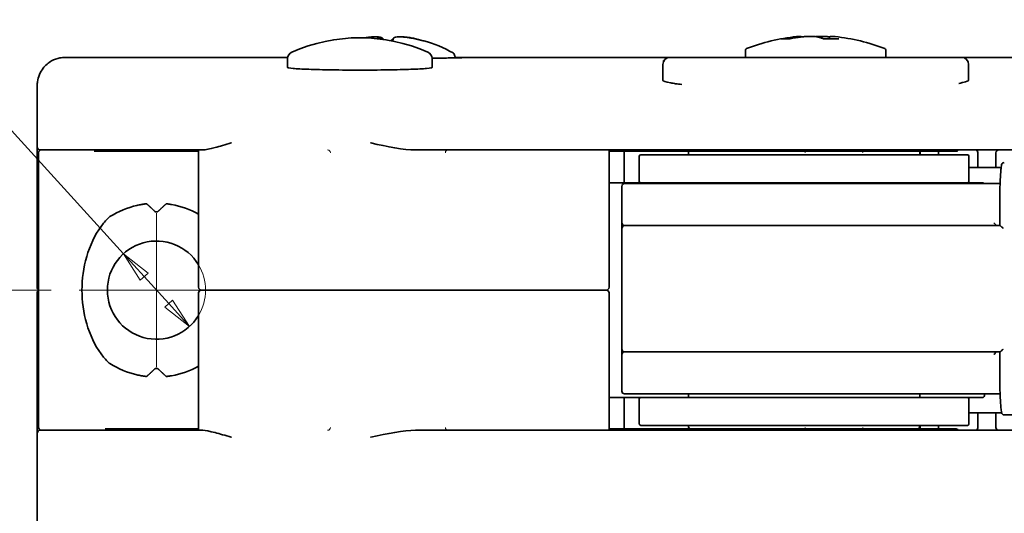
# Model space of a CAD drawing. Units: millimetres. Extents: x 8 to 1599, y -43 to 202.
# Drawn here: x 88 to 158, y 108 to 144 of the extents above; entities that cross this region are included whole.
import ezdxf

# ---------------------------------------------------------------- set-up
doc = ezdxf.new("R2010")
doc.units = ezdxf.units.MM
doc.layers.add('Centro', color=7, linetype='Continuous', lineweight=13, true_color=0x008080)
doc.layers.add('Quota', color=5, linetype='Continuous', lineweight=13, true_color=0x0000ff)
doc.layers.add('Nascosta', color=7, linetype='Continuous', lineweight=18)
doc.layers.add('Visibile', color=7, linetype='Continuous', lineweight=35)
doc.styles.add('Quota', font='Futura_Book_BT.ttf')
doc.dimstyles.new('Antal', dxfattribs={"dimtxt": 2.2, "dimasz": 2.2, "dimexe": 1, "dimexo": 2, "dimgap": 1, "dimtad": 0, "dimtih": 1, "dimtoh": 1, "dimdec": 3, "dimrnd": 1e-08, "dimtxsty": 'Quota', "dimblk": 'Filled-1', "dimcen": 0.09, "dimdle": 8, "dimclrd": 256, "dimclre": 256, "dimclrt": 256, "dimazin": 2, "dimtfac": 0.772727, "dimtmove": 0, "dimatfit": 3, "dimldrblk": 'Filled-1', "dimfxl": 1, "dimtolj": 1, "dimlwd": -1, "dimlwe": -1, "dimarcsym": 0})

# ---------------------------------------------------------------- blocks, each defined once
blk = doc.blocks.new('Filled-1')
at = {"color": 0}
for p, q in [((0, 0), (-1, 0.17)), ((-1, 0.17), (-1, -0.17)), ((-1, 0), (0, 0)), ((-1, -0.17), (0, 0))]:
    blk.add_line(p, q, dxfattribs=at)
at = {"color": 0, "flags": 128}
blk.add_lwpolyline([(-1, -0.17), (0, 0), (-1, 0.17), (-1, -0.17)], dxfattribs=at)
at = {"color": 0}
blk.add_solid([(-1, -0.17), (0, 0), (-1, 0.17), (-1, -0.17)], dxfattribs=at)
blk = doc.blocks.new('*D6')
at = {"layer": 'Defpoints', "color": 0, "transparency": 16777216}
for p in [(75.878, 124.231), (92.381, 124.231), (92.381, 97.031)]:
    blk.add_point(p, dxfattribs=at)
at = {"layer": 'Quota', "transparency": 16777216}
for p, q in [((90.381, 124.231), (74.878, 124.231)), ((75.878, 122.031), (75.878, 112.771)), ((75.878, 99.231), (75.878, 108.491)), ((90.381, 97.031), (74.878, 97.031))]:
    blk.add_line(p, q, dxfattribs=at)
at = {"layer": 'Quota', "transparency": 16777216, "xscale": 2.200000047683716, "yscale": 2.200000047683716, "zscale": 2.200000047683716}
for p, rotation in [((75.878, 124.231), 90), ((75.878, 97.031), 270)]:
    blk.add_blockref('Filled-1', p, dxfattribs=dict(at, rotation=rotation))
at = {"layer": 'Quota', "transparency": 16777216, "insert": (75.878, 110.631), "char_height": 2.2, "attachment_point": 5, "style": 'Quota'}
blk.add_mtext('\\A1;27', dxfattribs=at)
blk = doc.blocks.new('*D7')
at = {"layer": 'Defpoints', "color": 0, "transparency": 16777216}
for p in [(95.526, 126.821), (100.235, 121.641)]:
    blk.add_point(p, dxfattribs=at)
at = {"layer": 'Quota', "transparency": 16777216}
for p, q in [((81.657, 142.078), (79.457, 142.078)), ((95.526, 126.821), (81.657, 142.078)), ((98.755, 123.269), (97.006, 125.193))]:
    blk.add_line(p, q, dxfattribs=at)
at = {"layer": 'Quota', "transparency": 16777216, "xscale": 2.200000047683716, "yscale": 2.200000047683716, "zscale": 2.200000047683716}
for p, rotation in [((95.526, 126.821), 132.2724934371173), ((100.235, 121.641), 312.2724934371174)]:
    blk.add_blockref('Filled-1', p, dxfattribs=dict(at, rotation=rotation))
at = {"layer": 'Quota', "transparency": 16777216, "insert": (76.448, 142.078), "char_height": 2.2, "attachment_point": 5, "style": 'Quota'}
blk.add_mtext('\\A1;∅7', dxfattribs=at)

msp = doc.modelspace()

# ---------------------------------------------------------------- linework, layer by layer
at = {"layer": 'Centro', "linetype": 'Continuous'}
for p, q in [((97.8806, 129.7308), (97.8806, 118.7308)), ((103.3806, 124.2308), (92.3806, 124.2308))]:
    msp.add_line(p, q, dxfattribs=at)
at = {"layer": 'Nascosta', "color": 9, "true_color": 0xc0c0c0}
for centre, start, end in [((110.0806, 134.0308), 0, 90), ((118.6806, 134.0308), 90, 180), ((143.9306, 134.0308), 0, 90), ((148.0306, 134.0308), 0, 90), ((152.1306, 134.0308), 29.737512, 90), ((153.8306, 134.0308), 90, 175.761604), ((156.2306, 134.0308), 4.238396, 90), ((110.0806, 114.4308), 270, 0), ((118.6806, 114.4308), 180, 270), ((143.9306, 114.4308), 270, 0), ((148.0306, 114.4308), 270, 0), ((153.8306, 114.4308), 184.238396, 270), ((156.2306, 114.4308), 270, 355.761604), ((152.1306, 114.4308), 270, 330)]:
    msp.add_arc(centre, 0.2, start, end, dxfattribs=at)
at = {"layer": 'Nascosta', "color": 7}
msp.add_arc((97.8806, 124.2308), 3.5, 328.997281, 31.002719, dxfattribs=at)
at = {"layer": 'Nascosta', "color": 9, "true_color": 0xc0c0c0}
for points, knots in [([(153.643, 134.131), (153.6496, 134.1588), (153.6598, 134.1873), (153.6886, 134.2232), (153.7027, 134.2298), (153.717, 134.2308), (153.7182, 134.2308), (153.7193, 134.2308)], [0.014210573, 0.014210573, 0.014210573, 0.014210573, 0.020115912, 0.020115912, 0.025132191, 0.025132191, 0.025563842, 0.025563842, 0.025563842, 0.025563842]), ([(153.7193, 114.2308), (153.7127, 114.2308), (153.7064, 114.2322), (153.6865, 114.2407), (153.675, 114.2532), (153.6553, 114.287), (153.6481, 114.3091), (153.643, 114.3307)], [0.048353846, 0.048353846, 0.048353846, 0.048353846, 0.050072716, 0.050072716, 0.054161661, 0.054161661, 0.058753063, 0.058753063, 0.058753063, 0.058753063])]:
    msp.add_open_spline(points, degree=3, knots=knots, dxfattribs=at)
at = {"layer": 'Visibile', "color": 9, "true_color": 0xc0c0c0}
for p, q in [((116.8771, 142.0106), (116.8876, 142.0149)), ((142.9773, 142.1472), (142.4457, 142.1472)), ((146.5083, 142.1472), (145.4643, 142.1472)), ((145.8632, 142.2236), (145.8632, 142.1472)), ((139.8806, 141.3626), (139.8806, 140.8308)), ((149.8806, 141.3626), (149.8806, 140.8308)), ((91.3806, 140.8308), (107.2374, 140.8308)), ((107.2306, 140.7488), (107.2306, 140.113)), ((117.5306, 140.7488), (117.5306, 140.113)), ((119.1971, 140.8308), (134.4765, 140.8308)), ((134.3107, 140.8011), (134.3038, 140.8011)), ((134.4806, 140.8308), (155.2806, 140.8308)), ((155.2847, 140.8308), (182.7306, 140.8308)), ((133.9806, 140.3308), (133.9806, 139.2021)), ((155.7806, 140.3308), (155.7806, 139.2021)), ((89.3806, 138.8104), (89.3806, 138.8308)), ((89.3806, 134.4308), (89.3806, 138.8104)), ((89.3806, 134.4308), (89.3806, 124.4308)), ((89.6406, 134.2308), (89.5806, 134.2308)), ((89.6406, 134.2308), (101.1867, 134.2308)), ((98.037, 134.1308), (93.4513, 134.1308)), ((99.7174, 134.1308), (98.037, 134.1308)), ((99.7174, 134.1308), (100.8806, 134.1308)), ((100.8806, 124.4308), (100.8806, 134.2308)), ((116.3576, 134.2308), (131.2058, 134.2308)), ((130.1508, 124.4308), (130.1508, 134.2308)), ((130.1508, 134.1308), (134.8806, 134.1308)), ((138.2881, 134.2308), (131.2058, 134.2308)), ((131.2306, 131.8808), (131.2306, 134.1308)), ((154.8806, 134.1308), (134.8806, 134.1308)), ((135.8043, 133.8808), (135.8043, 134.1308)), ((138.2881, 134.2308), (140.1971, 134.2308)), ((152.4776, 134.2308), (140.1971, 134.2308)), ((152.3043, 133.8808), (152.3043, 134.1308)), ((152.4776, 134.2308), (153.6548, 134.2308)), ((153.6548, 134.2308), (177.5138, 134.2308)), ((89.4806, 114.4308), (89.4806, 134.0308)), ((132.3043, 131.9808), (132.3043, 133.7808)), ((132.4043, 133.8808), (155.7043, 133.8808)), ((152.3306, 134.0308), (152.3306, 133.8808)), ((153.6306, 134.0308), (153.6306, 134.0517)), ((153.6306, 134.0308), (153.6306, 133.8808)), ((155.8043, 131.9808), (155.8043, 133.7808)), ((156.4306, 134.0517), (156.4306, 134.0308)), ((156.4306, 134.0308), (156.4306, 132.9808)), ((157.7306, 134.0308), (157.7306, 132.9808)), ((158.1007, 132.9808), (155.8043, 132.9808)), ((130.1508, 131.8808), (132.4043, 131.8808)), ((131.0543, 131.6308), (131.0543, 129.0308)), ((134.2836, 131.8308), (131.2543, 131.8308)), ((155.7043, 131.8808), (132.4043, 131.8808)), ((149.0635, 131.8308), (134.2836, 131.8308)), ((135.8043, 131.8308), (135.8043, 131.8808)), ((157.5287, 131.8308), (149.0635, 131.8308)), ((152.3043, 131.8308), (152.3043, 131.8808)), ((155.7043, 131.8808), (156.8145, 131.8808)), ((157.5287, 131.8308), (158.0208, 131.8308)), ((158.0005, 128.8308), (158.0005, 130.6892)), ((131.0551, 124.7308), (131.0551, 129.0126)), ((131.0594, 120.0308), (131.0594, 128.6308)), ((131.2544, 128.8308), (134.2836, 128.8308)), ((131.2594, 128.8308), (134.2836, 128.8308)), ((134.2836, 128.8308), (149.0635, 128.8308)), ((134.2836, 128.8308), (149.0635, 128.8308)), ((158.007, 128.8308), (149.0635, 128.8308)), ((149.0635, 128.8308), (157.7335, 128.8308)), ((89.3806, 114.0308), (89.3806, 124.0308)), ((100.8806, 124.0308), (100.8806, 114.2308)), ((116.8806, 124.2308), (101.0806, 124.2308)), ((116.8806, 124.2308), (101.0806, 124.2308)), ((116.8806, 124.2308), (129.9508, 124.2308)), ((116.8806, 124.2308), (129.9508, 124.2308)), ((130.1508, 114.2308), (130.1508, 124.0308)), ((131.0551, 119.649), (131.0551, 123.9308)), ((131.0543, 119.6308), (131.0543, 117.0308)), ((131.2544, 119.8308), (134.2836, 119.8308)), ((134.2836, 119.8308), (131.2594, 119.8308)), ((149.0635, 119.8308), (134.2836, 119.8308)), ((134.2836, 119.8308), (149.0635, 119.8308)), ((158.007, 119.8308), (149.0635, 119.8308)), ((149.0635, 119.8308), (157.7335, 119.8308)), ((158.0005, 119.8308), (158.0005, 117.9725)), ((132.4043, 116.5808), (130.1508, 116.5808)), ((131.2306, 114.3308), (131.2306, 116.5808)), ((134.2836, 116.8308), (131.2543, 116.8308)), ((132.4043, 116.5808), (155.7043, 116.5808)), ((149.0635, 116.8308), (134.2836, 116.8308)), ((135.8043, 116.5808), (135.8043, 116.8308)), ((157.5287, 116.8308), (149.0635, 116.8308)), ((152.3043, 116.5808), (152.3043, 116.8308)), ((156.8145, 116.5808), (155.7043, 116.5808)), ((157.5287, 116.8308), (158.0208, 116.8308)), ((132.3043, 116.4808), (132.3043, 114.6808)), ((155.8043, 116.4808), (155.8043, 114.6808)), ((155.8043, 115.4808), (158.1295, 115.4808)), ((156.4306, 115.4808), (156.4306, 114.4308)), ((157.7306, 115.4808), (157.7306, 114.4308)), ((158.3231, 115.3308), (165.9178, 115.3308)), ((155.7043, 114.5808), (132.4043, 114.5808)), ((135.8043, 114.5308), (135.8043, 114.5808)), ((152.3043, 114.5308), (152.3043, 114.5808)), ((152.3306, 114.5808), (152.3306, 114.4308)), ((153.6306, 114.5808), (153.6306, 114.4308)), ((153.6306, 114.41), (153.6306, 114.4308)), ((156.4306, 114.4308), (156.4306, 114.41)), ((89.3806, 107.2308), (89.3806, 114.0308)), ((89.6406, 114.2308), (89.5806, 114.2308)), ((89.6406, 114.2308), (101.1867, 114.2308)), ((94.2176, 114.3308), (98.4358, 114.3308)), ((98.4358, 114.3308), (100.1023, 114.3308)), ((100.8806, 114.3308), (100.1023, 114.3308)), ((116.3576, 114.2308), (131.2058, 114.2308)), ((134.8806, 114.3308), (130.1508, 114.3308)), ((138.2881, 114.2308), (131.2058, 114.2308)), ((134.8806, 114.3308), (154.8806, 114.3308)), ((138.2881, 114.2308), (140.1971, 114.2308)), ((152.4776, 114.2308), (140.1971, 114.2308)), ((152.4776, 114.2308), (153.6548, 114.2308)), ((153.6548, 114.2308), (177.5138, 114.2308))]:
    msp.add_line(p, q, dxfattribs=at)
for centre, radius, start, end in [((112.3806, 130.2308), 12, 66.149735, 113.850265), ((114.3806, 133.0352), 9.3457, 60.202853, 74.081751), ((144.8806, 128.748), 13.6329, 95.79613, 111.228034), ((144.8806, 128.748), 13.6329, 68.771966, 84.20387), ((107.7306, 140.7488), 0.5, 113.850265, 180), ((117.0306, 140.7488), 0.5, 0, 66.149735), ((118.9254, 140.9717), 0.2, 24.019029, 60.202853), ((139.9806, 141.3626), 0.1, 111.228034, 180), ((149.7806, 141.3626), 0.1, 0, 68.771966), ((116.2331, 139.7719), 3.1475, 18.98173, 24.019029), ((134.4806, 140.3308), 0.5, 90, 180), ((155.2806, 140.3308), 0.5, 0, 90), ((89.5806, 134.4308), 0.2, 180, 270), ((89.6806, 134.0308), 0.2, 90, 180), ((134.8806, 134.3308), 0.2, 210, 270), ((152.1306, 134.0308), 0.2, 0, 29.737512), ((154.8806, 134.3308), 0.2, 270, 330), ((157.9306, 134.0308), 0.2, 90, 180), ((132.4043, 133.7808), 0.1, 90, 180), ((155.7043, 133.7808), 0.1, 0, 90), ((158.3231, 133.1308), 0.2, 90, 171.009146), ((132.4043, 131.9808), 0.1, 180, 270), ((155.7043, 131.9808), 0.1, 270, 0), ((131.2543, 131.6308), 0.2, 90, 180), ((97.8806, 124.2308), 6.2, 100.05841, 103.050305), ((97.8806, 124.2308), 6.2, 96.482701, 98.733697), ((97.8806, 124.2308), 6.2, 81.266303, 83.517299), ((97.8806, 124.2308), 6.2, 61.061472, 79.94159), ((131.2543, 129.0308), 0.2, 180, 227.102844), ((131.2594, 128.6308), 0.2, 90, 180), ((89.5806, 124.4308), 0.2, 180, 240), ((101.0806, 124.4308), 0.2, 180, 270), ((129.9508, 124.4308), 0.2, 270, 0), ((131.2551, 124.7308), 0.2, 180, 191.844443), ((89.5806, 124.0308), 0.2, 120, 180), ((101.0806, 124.0308), 0.2, 90, 180), ((129.9508, 124.0308), 0.2, 0, 90), ((131.2551, 123.9308), 0.2, 168.155557, 180), ((131.2594, 120.0308), 0.2, 180, 270), ((131.2543, 119.6308), 0.2, 132.897156, 180), ((97.8806, 124.2308), 6.2, 280.05841, 298.938528), ((97.8806, 124.2308), 6.2, 256.949695, 259.94159), ((97.8806, 124.2308), 6.2, 261.266303, 263.517299), ((97.8806, 124.2308), 6.2, 276.482701, 278.733697), ((131.2543, 117.0308), 0.2, 180, 270), ((132.4043, 116.4808), 0.1, 90, 180), ((155.7043, 116.4808), 0.1, 0, 90), ((158.3231, 115.5308), 0.2, 188.990854, 270), ((89.6806, 114.4308), 0.2, 180, 270), ((132.4043, 114.6808), 0.1, 180, 270), ((136.0043, 114.5308), 0.2, 180, 270), ((152.1043, 114.5308), 0.2, 270, 0), ((152.1306, 114.4308), 0.2, 330, 0), ((155.7043, 114.6808), 0.1, 270, 0), ((157.9306, 114.4308), 0.2, 180, 270), ((89.5806, 114.0308), 0.2, 90, 180), ((134.8806, 114.1308), 0.2, 90, 150), ((154.8806, 114.1308), 0.2, 30, 90)]:
    msp.add_arc(centre, radius, start, end, dxfattribs=at)
at = {"layer": 'Visibile', "color": 7}
msp.add_arc((97.8806, 124.2308), 3.5, 31.002719, 328.997281, dxfattribs=at)
at = {"layer": 'Visibile', "color": 9, "true_color": 0xc0c0c0}
for centre, major_axis, ratio, start_param, end_param in [((113.8408, 133.0352), (0, 9.33), 0.0796223, 0.1924824, 0.2102631), ((114.2235, 134.1735), (-8.9787, -1.2392), 0.8634355, 4.5463518, 4.5525083), ((114.8209, 133.0352), (0, 9.2352), 0.0796223, 0.1924824, 0.2359587), ((114.5377, 134.1735), (8.9787, -1.2392), 0.8634355, 1.6695143, 1.6765504), ((114.9204, 133.0352), (0, 9.33), 0.0796223, 0.1924824, 0.2766252), ((114.3375, 133.0352), (0, 9.33), 0.9968251, 6.0065601, 6.0907029), ((114.4237, 133.0352), (0, 9.33), 0.9968251, 6.0117567, 6.0907029), ((112.4137, 134.1735), (4.5402, 7.8447), 0.0689677, 0.0173759, 0.0996764), ((533.8215, -1059.1692), (-19080, 0), 0.0628931, 4.7333434, 4.7333466), ((135.7926, -1059.1692), (0, 1200), 0.1761269, 0.0070078, 0.0070441), ((156.8145, 129.8808), (0, 2), 0.1342768, 6.05911, 6.2831853), ((156.8145, 118.5808), (0, -2), 0.1342768, 0, 0.5053605)]:
    msp.add_ellipse(centre, major_axis=major_axis, ratio=ratio, start_param=start_param, end_param=end_param, dxfattribs=at)
for points, knots in [([(112.7378, 142.2256), (112.7944, 142.2352), (112.851, 142.244), (113.0273, 142.2688), (113.1425, 142.2811), (113.3054, 142.2918), (113.3623, 142.2938), (113.412, 142.2938), (113.4616, 142.2938), (113.5074, 142.2918), (113.6096, 142.2811), (113.6555, 142.2688), (113.7032, 142.2365), (113.7089, 142.2176), (113.7002, 142.1965)], [-0.08315429, -0.08315429, -0.08315429, -0.08315429, -0.06475889, -0.06475889, -0.02490727, -0.02490727, 0, 0, 0, 0.02490727, 0.02490727, 0.06475889, 0.06475889, 0.10058134, 0.10058134, 0.10058134, 0.10058134]), ([(113.9654, 142.219), (113.9527, 142.2312), (113.9339, 142.2422), (113.8638, 142.2688), (113.7987, 142.2811), (113.669, 142.2918), (113.6136, 142.2938), (113.5553, 142.2938), (113.5297, 142.2938), (113.5028, 142.2934), (113.4749, 142.2926)], [-0.087287721, -0.087287721, -0.087287721, -0.087287721, -0.06475889, -0.06475889, -0.024907265, -0.024907265, 0, 0, 0, 0.010926811, 0.010926811, 0.010926811, 0.010926811]), ([(113.7002, 142.1965), (113.7, 142.1959), (113.6997, 142.1953), (113.6992, 142.1941), (113.6989, 142.1935), (113.6987, 142.1928)], [0.1903951325, 0.1903951325, 0.1903951325, 0.1903951325, 0.191438789, 0.191438789, 0.1924824456, 0.1924824456, 0.1924824456, 0.1924824456]), ([(113.7329, 142.2043), (113.7538, 142.2033), (113.7742, 142.202), (113.8789, 142.1934), (113.9488, 142.1803), (114.037, 142.1478), (114.0625, 142.1302), (114.0753, 142.1106)], [0.015764174, 0.015764174, 0.015764174, 0.015764174, 0.024907265, 0.024907265, 0.06475889, 0.06475889, 0.09675981, 0.09675981, 0.09675981, 0.09675981]), ([(114.6819, 142.1035), (114.6816, 142.1029), (114.6813, 142.1023), (114.6807, 142.1011), (114.6805, 142.1005), (114.6802, 142.0999)], [-2.9511975211, -2.9511975211, -2.9511975211, -2.9511975211, -2.9501538646, -2.9501538646, -2.949110208, -2.949110208, -2.949110208, -2.949110208]), ([(114.7783, 142.1928), (114.7786, 142.1935), (114.7788, 142.1941), (114.7793, 142.1953), (114.7796, 142.1959), (114.7798, 142.1965)], [2.949110208, 2.949110208, 2.949110208, 2.949110208, 2.9501538646, 2.9501538646, 2.9511975211, 2.9511975211, 2.9511975211, 2.9511975211]), ([(114.7798, 142.1965), (114.7885, 142.2176), (114.8123, 142.2365), (114.8974, 142.2688), (114.9625, 142.2811), (115.0922, 142.2918), (115.1477, 142.2938), (115.206, 142.2938), (115.2643, 142.2938), (115.3292, 142.2918), (115.5107, 142.2811), (115.6347, 142.2688), (115.8744, 142.2365), (115.9886, 142.2176), (116.0976, 142.1965)], [-0.10058134, -0.10058134, -0.10058134, -0.10058134, -0.06475889, -0.06475889, -0.02490727, -0.02490727, 0, 0, 0, 0.02490727, 0.02490727, 0.06475889, 0.06475889, 0.10058134, 0.10058134, 0.10058134, 0.10058134]), ([(116.1838, 142.1965), (116.0748, 142.2176), (115.963, 142.2365), (115.7339, 142.2688), (115.6188, 142.2811), (115.4558, 142.2918), (115.3989, 142.2938), (115.3493, 142.2938), (115.3275, 142.2938), (115.3064, 142.2934), (115.2864, 142.2926)], [-0.10058134, -0.10058134, -0.10058134, -0.10058134, -0.06475889, -0.06475889, -0.02490727, -0.02490727, 0, 0, 0, 0.01092681, 0.01092681, 0.01092681, 0.01092681]), ([(116.0976, 142.1965), (116.1007, 142.1959), (116.1039, 142.1953), (116.1103, 142.1941), (116.1134, 142.1935), (116.1166, 142.1928)], [-2.9511975211, -2.9511975211, -2.9511975211, -2.9511975211, -2.9501538646, -2.9501538646, -2.949110208, -2.949110208, -2.949110208, -2.949110208]), ([(116.2029, 142.1928), (116.1997, 142.1935), (116.1965, 142.1941), (116.1901, 142.1953), (116.187, 142.1959), (116.1838, 142.1965)], [-0.1924824456, -0.1924824456, -0.1924824456, -0.1924824456, -0.191438789, -0.191438789, -0.1903951325, -0.1903951325, -0.1903951325, -0.1903951325]), ([(142.4244, 142.1455), (142.4249, 142.1456), (142.4254, 142.1456), (142.4325, 142.1467), (142.4391, 142.1472), (142.4457, 142.1472)], [-0.0353668911, -0.0353668911, -0.0353668911, -0.0353668911, -0.0352005466, -0.0352005466, -0.0331900143, -0.0331900143, -0.0331900143, -0.0331900143]), ([(142.9767, 142.1471), (142.9757, 142.1469), (142.9747, 142.1464), (142.9737, 142.1456), (142.9735, 142.1456), (142.9734, 142.1455)], [-0.0015400524, -0.0015400524, -0.0015400524, -0.0015400524, 0, 0, 0.0001805518, 0.0001805518, 0.0001805518, 0.0001805518]), ([(143.8957, 142.2944), (143.8341, 142.2872), (143.7726, 142.2794), (143.6497, 142.263), (143.5883, 142.2542), (143.4656, 142.2356), (143.4043, 142.2258), (143.2818, 142.2051), (143.2207, 142.1942), (143.0986, 142.1714), (143.0376, 142.1595), (142.9767, 142.1471)], [3.245211773, 3.245211773, 3.245211773, 3.245211773, 3.260489782, 3.260489782, 3.275767791, 3.275767791, 3.291045801, 3.291045801, 3.30632381, 3.30632381, 3.321601819, 3.321601819, 3.321601819, 3.321601819]), ([(143.5038, 142.3112), (143.5397, 142.3148), (143.573, 142.3179), (143.6337, 142.3231), (143.6611, 142.3252), (143.7095, 142.3281), (143.7304, 142.329), (143.7666, 142.3296), (143.781, 142.3295), (143.806, 142.3266), (143.8142, 142.326), (143.8342, 142.3185), (143.8384, 142.3167), (143.8506, 142.3102), (143.8596, 142.3047), (143.8705, 142.2932), (143.8713, 142.2924), (143.872, 142.2916)], [0.018314754, 0.018314754, 0.018314754, 0.018314754, 0.03223074, 0.03223074, 0.046146725, 0.046146725, 0.060062711, 0.060062711, 0.073978696, 0.073978696, 0.080936689, 0.080936689, 0.082533671, 0.082533671, 0.084842816, 0.084842816, 0.085015224, 0.085015224, 0.085015224, 0.085015224]), ([(145.0035, 142.2925), (144.9591, 142.3027), (144.906, 142.3103), (144.7821, 142.322), (144.7115, 142.3259), (144.5968, 142.3289), (144.5571, 142.3294), (144.4758, 142.3294), (144.4342, 142.3289), (144.35, 142.3269), (144.3074, 142.3255), (144.1797, 142.3196), (144.0946, 142.3139), (143.9732, 142.3029), (143.9337, 142.2988), (143.8957, 142.2944)], [0, 0, 0, 0, 0.02513004, 0.02513004, 0.05026009, 0.05026009, 0.06282511, 0.06282511, 0.07539013, 0.07539013, 0.08795515, 0.08795515, 0.11308519, 0.11308519, 0.12565021, 0.12565021, 0.12565021, 0.12565021]), ([(144.8806, 142.3124), (144.8924, 142.3137), (144.9046, 142.3149), (144.9791, 142.322), (145.0497, 142.3259), (145.1644, 142.3289), (145.2041, 142.3294), (145.2854, 142.3294), (145.327, 142.3289), (145.4113, 142.3269), (145.4539, 142.3255), (145.5816, 142.3196), (145.6666, 142.3139), (145.788, 142.3029), (145.8275, 142.2988), (145.8655, 142.2944)], [0.02004223, 0.02004223, 0.02004223, 0.02004223, 0.02513004, 0.02513004, 0.05026009, 0.05026009, 0.06282511, 0.06282511, 0.07539013, 0.07539013, 0.08795515, 0.08795515, 0.11308519, 0.11308519, 0.12565021, 0.12565021, 0.12565021, 0.12565021]), ([(145.4694, 142.1472), (145.4398, 142.1589), (145.4102, 142.1701), (145.3493, 142.1923), (145.318, 142.2031), (145.2554, 142.2238), (145.224, 142.2336), (145.1611, 142.2522), (145.1297, 142.261), (145.0667, 142.2775), (145.0351, 142.2853), (145.0035, 142.2925)], [2.963712956, 2.963712956, 2.963712956, 2.963712956, 2.977959766, 2.977959766, 2.992963208, 2.992963208, 3.00796665, 3.00796665, 3.022970092, 3.022970092, 3.037973534, 3.037973534, 3.037973534, 3.037973534]), ([(145.4544, 142.1455), (145.4547, 142.1456), (145.4549, 142.1456), (145.4583, 142.1467), (145.4613, 142.1472), (145.4643, 142.1472)], [-0.0353668911, -0.0353668911, -0.0353668911, -0.0353668911, -0.0352005466, -0.0352005466, -0.0331900143, -0.0331900143, -0.0331900143, -0.0331900143]), ([(146.2574, 142.3112), (146.2216, 142.3148), (146.1882, 142.3179), (146.1275, 142.3231), (146.1001, 142.3252), (146.0517, 142.3281), (146.0308, 142.329), (145.9946, 142.3296), (145.9802, 142.3295), (145.9553, 142.3266), (145.947, 142.326), (145.927, 142.3185), (145.9228, 142.3167), (145.9107, 142.3102), (145.9017, 142.3047), (145.8843, 142.2865), (145.8765, 142.276), (145.8665, 142.2518), (145.8637, 142.2395), (145.8632, 142.2262), (145.8632, 142.2249), (145.8632, 142.2236)], [0.018314754, 0.018314754, 0.018314754, 0.018314754, 0.03223074, 0.03223074, 0.046146725, 0.046146725, 0.060062711, 0.060062711, 0.073978696, 0.073978696, 0.080936689, 0.080936689, 0.082533671, 0.082533671, 0.084842816, 0.084842816, 0.086484323, 0.086484323, 0.087757717, 0.087757717, 0.087894681, 0.087894681, 0.087894681, 0.087894681]), ([(146.5083, 142.1472), (146.5154, 142.1472), (146.5225, 142.1467), (146.5302, 142.1456), (146.5308, 142.1456), (146.5314, 142.1455)], [-0.0021827016, -0.0021827016, -0.0021827016, -0.0021827016, 0, 0, 0.0001805518, 0.0001805518, 0.0001805518, 0.0001805518]), ([(89.3806, 138.8308), (89.3806, 138.9195), (89.3865, 139.0081), (89.4448, 139.4439), (89.5849, 139.7788), (89.9655, 140.2697), (90.1746, 140.449), (90.5924, 140.6807), (90.7898, 140.7528), (91.121, 140.8182), (91.2508, 140.8308), (91.3806, 140.8308)], [-0.28273306, -0.28273306, -0.28273306, -0.28273306, -0.25879797, -0.25879797, -0.16402688, -0.16402688, -0.09112604, -0.09112604, -0.03504848, -0.03504848, 0, 0, 0, 0]), ([(117.5298, 140.778), (117.6316, 140.7787), (117.7307, 140.7794), (118.0412, 140.7819), (118.2408, 140.7837), (118.6054, 140.7874), (118.7704, 140.7894), (119.0614, 140.7933), (119.1874, 140.7952), (119.3968, 140.7991), (119.4805, 140.801), (119.5849, 140.8042), (119.6173, 140.8055), (119.6448, 140.807), (119.651, 140.8075), (119.6509, 140.8075)], [1.84830551, 1.84830551, 1.84830551, 1.84830551, 1.88338194, 1.88338194, 1.96160089, 1.96160089, 2.03977656, 2.03977656, 2.11784172, 2.11784172, 2.19552154, 2.19552154, 2.25043243, 2.25043243, 2.27593301, 2.27593301, 2.27593301, 2.27593301]), ([(112.3806, 139.9237), (111.734, 139.9237), (111.0443, 139.9288), (109.7756, 139.9491), (109.1966, 139.9643), (108.282, 139.9987), (107.8856, 140.0202), (107.3599, 140.0662), (107.2306, 140.0907), (107.2306, 140.113)], [1.55241574, 1.55241574, 1.55241574, 1.55241574, 1.74640467, 1.74640467, 1.94039361, 1.94039361, 2.13452092, 2.13452092, 2.32864823, 2.32864823, 2.32864823, 2.32864823]), ([(117.5306, 140.113), (117.5306, 140.0907), (117.4014, 140.0662), (116.8757, 140.0202), (116.4792, 139.9987), (115.5646, 139.9643), (114.9856, 139.9491), (113.7169, 139.9288), (113.0272, 139.9237), (112.3806, 139.9237)], [3.88101472, 3.88101472, 3.88101472, 3.88101472, 4.07514203, 4.07514203, 4.26926934, 4.26926934, 4.46325828, 4.46325828, 4.65724721, 4.65724721, 4.65724721, 4.65724721]), ([(135.333, 138.8941), (135.3316, 138.8943), (135.3302, 138.8945), (135.1646, 138.9153), (135.026, 138.9356), (134.8302, 138.9675), (134.7746, 138.977), (134.6478, 138.9991), (134.5984, 139.0078), (134.543, 139.0169)], [-0.00100729, -0.00100729, -0.00100729, -0.00100729, 0, 0, 0.11974109, 0.11974109, 0.17798978, 0.17798978, 0.23660615, 0.23660615, 0.23660615, 0.23660615]), ([(155.3642, 139.0428), (155.3287, 139.036), (155.2991, 139.0283), (155.2194, 139.0059), (155.165, 138.9869), (155.0848, 138.967), (155.0843, 138.9669), (155.0838, 138.9668)], [0, 0, 0, 0, 0.03899213, 0.03899213, 0.12887977, 0.12887977, 0.12940273, 0.12940273, 0.12940273, 0.12940273]), ([(103.2273, 134.7308), (103.224, 134.7298), (103.2206, 134.7287), (102.7788, 134.5917), (102.3869, 134.4828), (101.6785, 134.2958), (101.3847, 134.2308), (101.1867, 134.2308)], [-0.00197282, -0.00197282, -0.00197282, -0.00197282, 0, 0, 0.25605602, 0.25605602, 0.55837884, 0.55837884, 0.55837884, 0.55837884]), ([(116.3576, 134.2308), (115.4595, 134.2308), (114.3687, 134.455), (113.1521, 134.7288), (113.1476, 134.7298), (113.1431, 134.7308)], [1.00165418, 1.00165418, 1.00165418, 1.00165418, 1.26542391, 1.26542391, 1.2664085, 1.2664085, 1.2664085, 1.2664085]), ([(153.6306, 134.0517), (153.6306, 134.0467), (153.6307, 134.0441), (153.6308, 134.0427), (153.6309, 134.0428), (153.631, 134.0441), (153.6311, 134.0453), (153.6315, 134.05), (153.6317, 134.0546), (153.6339, 134.08), (153.6369, 134.1053), (153.643, 134.131)], [0, 0, 0, 0, 0.002846611, 0.002846611, 0.004555508, 0.004555508, 0.006211406, 0.006211406, 0.008765138, 0.008765138, 0.014210573, 0.014210573, 0.014210573, 0.014210573]), ([(156.3419, 134.2308), (156.3495, 134.2308), (156.3566, 134.2291), (156.3772, 134.2189), (156.3886, 134.2055), (156.4222, 134.1431), (156.428, 134.0744), (156.4299, 134.0478), (156.4301, 134.0453), (156.4303, 134.0431), (156.4304, 134.0427), (156.4305, 134.0432), (156.4305, 134.0439), (156.4306, 134.0467), (156.4306, 134.049), (156.4306, 134.0517)], [0.059730982, 0.059730982, 0.059730982, 0.059730982, 0.062568466, 0.062568466, 0.06862734, 0.06862734, 0.08490653, 0.08490653, 0.087879222, 0.087879222, 0.090114833, 0.090114833, 0.0920579, 0.0920579, 0.094525525, 0.094525525, 0.094525525, 0.094525525]), ([(158.0005, 130.6892), (158.0005, 130.8935), (158.0024, 131.0978), (158.0097, 131.4958), (158.0153, 131.6894), (158.0296, 132.0565), (158.0385, 132.2299), (158.059, 132.5489), (158.0707, 132.6945), (158.0964, 132.9531), (158.1104, 133.066), (158.1256, 133.1621)], [0, 0, 0, 0, 0.06092096, 0.06092096, 0.12184191, 0.12184191, 0.18276287, 0.18276287, 0.24368382, 0.24368382, 0.30460478, 0.30460478, 0.30460478, 0.30460478]), ([(94.4533, 129.3974), (94.4911, 129.4225), (94.5291, 129.4471), (95.1571, 129.8441), (95.8227, 130.1182), (96.4806, 130.2707)], [2.95889562, 2.95889562, 2.95889562, 2.95889562, 2.97206133, 2.97206133, 3.17427776, 3.17427776, 3.17427776, 3.17427776]), ([(96.7978, 130.3356), (96.8228, 130.34), (96.8497, 130.3446), (96.8989, 130.3527), (96.9214, 130.3562), (96.9392, 130.359)], [0.091157943, 0.091157943, 0.091157943, 0.091157943, 0.098798922, 0.098798922, 0.106390174, 0.106390174, 0.106390174, 0.106390174]), ([(97.7392, 129.8705), (97.743, 129.8668), (97.747, 129.8632), (97.7667, 129.8469), (97.7866, 129.8348), (97.8314, 129.8182), (97.8565, 129.8137), (97.9048, 129.8137), (97.9298, 129.8182), (97.9746, 129.8348), (97.9945, 129.8469), (98.0142, 129.8632), (98.0182, 129.8668), (98.022, 129.8705)], [0.094798076, 0.094798076, 0.094798076, 0.094798076, 0.096729924, 0.096729924, 0.103974363, 0.103974363, 0.111218802, 0.111218802, 0.118463241, 0.118463241, 0.12570768, 0.12570768, 0.127639529, 0.127639529, 0.127639529, 0.127639529]), ([(98.822, 130.359), (98.8398, 130.3562), (98.8623, 130.3527), (98.9116, 130.3446), (98.9384, 130.34), (98.9635, 130.3356)], [0.075849209, 0.075849209, 0.075849209, 0.075849209, 0.083440461, 0.083440461, 0.091081439, 0.091081439, 0.091081439, 0.091081439]), ([(94.4533, 119.0643), (94.2576, 119.2652), (94.0821, 119.479), (93.4885, 120.303), (93.1377, 121.0451), (92.6796, 122.6206), (92.5729, 123.4552), (92.5729, 124.2308), (92.5729, 125.0065), (92.6796, 125.8411), (93.1377, 127.4166), (93.4885, 128.1587), (94.0821, 128.9827), (94.2576, 129.1965), (94.4533, 129.3974)], [-0.5452305, -0.5452305, -0.5452305, -0.5452305, -0.4654109, -0.4654109, -0.2327054, -0.2327054, 0, 0, 0, 0.2327054, 0.2327054, 0.4654109, 0.4654109, 0.5452305, 0.5452305, 0.5452305, 0.5452305]), ([(131.1181, 128.8843), (131.1262, 128.8769), (131.135, 128.8699), (131.1606, 128.8532), (131.1786, 128.8446), (131.2159, 128.8338), (131.2342, 128.831), (131.2534, 128.8308), (131.2539, 128.8308), (131.2544, 128.8308)], [0.021844761, 0.021844761, 0.021844761, 0.021844761, 0.025847766, 0.025847766, 0.032380404, 0.032380404, 0.038057405, 0.038057405, 0.038206227, 0.038206227, 0.038206227, 0.038206227]), ([(157.728, 128.8419), (157.7267, 128.8474), (157.7234, 128.8546), (157.7105, 128.8768), (157.6986, 128.8936), (157.6709, 128.9291), (157.6551, 128.948), (157.6203, 128.9873), (157.601, 129.0081), (157.5804, 129.0295), (157.5797, 129.0302), (157.5791, 129.0308)], [-0.03117426, -0.03117426, -0.03117426, -0.03117426, -0.025844249, -0.025844249, -0.017173931, -0.017173931, -0.008791711, -0.008791711, 0, 0, 0.000282169, 0.000282169, 0.000282169, 0.000282169]), ([(158.007, 128.8308), (158.0118, 128.8308), (158.0189, 128.8282), (158.0385, 128.8177), (158.0512, 128.8093), (158.0836, 128.7855), (158.1041, 128.7688), (158.1452, 128.7334), (158.166, 128.7144), (158.2078, 128.6748), (158.229, 128.6538), (158.2499, 128.6322), (158.2506, 128.6315), (158.2512, 128.6308)], [0, 0, 0, 0, 0.005612603, 0.005612603, 0.012024996, 0.012024996, 0.020577281, 0.020577281, 0.028944699, 0.028944699, 0.037731671, 0.037731671, 0.038011889, 0.038011889, 0.038011889, 0.038011889]), ([(158.2512, 120.0308), (158.2506, 120.0302), (158.2499, 120.0295), (158.2292, 120.0081), (158.2082, 119.9873), (158.1668, 119.948), (158.1461, 119.9292), (158.1051, 119.8937), (158.0845, 119.8768), (158.0518, 119.8528), (158.0391, 119.8443), (158.0193, 119.8336), (158.012, 119.8309), (158.0072, 119.8308), (158.0071, 119.8308), (158.007, 119.8308)], [-0.000282847, -0.000282847, -0.000282847, -0.000282847, 0, 0, 0.008788092, 0.008788092, 0.017163595, 0.017163595, 0.025839236, 0.025839236, 0.032333253, 0.032333253, 0.038001294, 0.038001294, 0.038084808, 0.038084808, 0.038084808, 0.038084808]), ([(131.1181, 119.7774), (131.1262, 119.7848), (131.135, 119.7918), (131.1606, 119.8085), (131.1786, 119.8171), (131.2159, 119.8279), (131.2342, 119.8307), (131.2534, 119.8308), (131.2539, 119.8308), (131.2544, 119.8308)], [0.021844761, 0.021844761, 0.021844761, 0.021844761, 0.025847766, 0.025847766, 0.032380404, 0.032380404, 0.038057405, 0.038057405, 0.038206227, 0.038206227, 0.038206227, 0.038206227]), ([(157.728, 119.8198), (157.7267, 119.8143), (157.7234, 119.8071), (157.7105, 119.7849), (157.6986, 119.7681), (157.6709, 119.7326), (157.6551, 119.7137), (157.6203, 119.6744), (157.601, 119.6536), (157.5804, 119.6322), (157.5797, 119.6315), (157.5791, 119.6308)], [-0.03117426, -0.03117426, -0.03117426, -0.03117426, -0.025844249, -0.025844249, -0.017173931, -0.017173931, -0.008791711, -0.008791711, 0, 0, 0.000282169, 0.000282169, 0.000282169, 0.000282169]), ([(96.4806, 118.191), (95.8227, 118.3435), (95.1571, 118.6175), (94.5291, 119.0146), (94.4911, 119.0392), (94.4533, 119.0643)], [1.52800183, 1.52800183, 1.52800183, 1.52800183, 1.73021827, 1.73021827, 1.74338398, 1.74338398, 1.74338398, 1.74338398]), ([(98.022, 118.5912), (98.0182, 118.5949), (98.0142, 118.5985), (97.9945, 118.6148), (97.9746, 118.6269), (97.9298, 118.6435), (97.9048, 118.648), (97.8565, 118.648), (97.8314, 118.6435), (97.7866, 118.6269), (97.7667, 118.6148), (97.747, 118.5985), (97.743, 118.5949), (97.7392, 118.5912)], [0.01909903, 0.01909903, 0.01909903, 0.01909903, 0.021030879, 0.021030879, 0.028275318, 0.028275318, 0.035519757, 0.035519757, 0.042764195, 0.042764195, 0.050008634, 0.050008634, 0.051940483, 0.051940483, 0.051940483, 0.051940483]), ([(96.9392, 118.1027), (96.9214, 118.1055), (96.8989, 118.109), (96.8497, 118.1171), (96.8228, 118.1217), (96.7978, 118.1261)], [0.015102769, 0.015102769, 0.015102769, 0.015102769, 0.022694021, 0.022694021, 0.030334999, 0.030334999, 0.030334999, 0.030334999]), ([(98.9635, 118.1261), (98.9384, 118.1217), (98.9116, 118.1171), (98.8623, 118.109), (98.8398, 118.1055), (98.822, 118.1027)], [0.03041144, 0.03041144, 0.03041144, 0.03041144, 0.038052419, 0.038052419, 0.045643671, 0.045643671, 0.045643671, 0.045643671]), ([(158.0005, 117.9725), (158.0005, 117.7682), (158.0024, 117.5639), (158.0097, 117.1659), (158.0153, 116.9723), (158.0296, 116.6052), (158.0385, 116.4318), (158.059, 116.1128), (158.0707, 115.9672), (158.0964, 115.7086), (158.1104, 115.5956), (158.1256, 115.4996)], [0, 0, 0, 0, 0.06092096, 0.06092096, 0.12184191, 0.12184191, 0.18276287, 0.18276287, 0.24368382, 0.24368382, 0.30460478, 0.30460478, 0.30460478, 0.30460478]), ([(153.643, 114.3307), (153.6354, 114.363), (153.6327, 114.3942), (153.6313, 114.4133), (153.6312, 114.416), (153.631, 114.4185), (153.6309, 114.4189), (153.6308, 114.4186), (153.6307, 114.4179), (153.6306, 114.4154), (153.6306, 114.4132), (153.6306, 114.41)], [0.058753063, 0.058753063, 0.058753063, 0.058753063, 0.065618226, 0.065618226, 0.067754966, 0.067754966, 0.069336433, 0.069336433, 0.070704216, 0.070704216, 0.07235766, 0.07235766, 0.07235766, 0.07235766]), ([(156.4306, 114.41), (156.4306, 114.415), (156.4305, 114.4176), (156.4304, 114.419), (156.4303, 114.4189), (156.4302, 114.4176), (156.4301, 114.4164), (156.4298, 114.4117), (156.4295, 114.407), (156.4258, 114.3636), (156.4163, 114.2955), (156.3771, 114.2431), (156.3637, 114.2332), (156.3458, 114.231), (156.3439, 114.2308), (156.3419, 114.2308)], [0.000032628, 0.000032628, 0.000032628, 0.000032628, 0.002911202, 0.002911202, 0.004637717, 0.004637717, 0.006314521, 0.006314521, 0.008898248, 0.008898248, 0.02000158, 0.02000158, 0.024242455, 0.024242455, 0.024753153, 0.024753153, 0.024753153, 0.024753153]), ([(103.2273, 113.7308), (103.224, 113.7319), (103.2206, 113.7329), (102.7788, 113.87), (102.3869, 113.9789), (101.6785, 114.1659), (101.3847, 114.2308), (101.1867, 114.2308)], [-0.00197282, -0.00197282, -0.00197282, -0.00197282, 0, 0, 0.25605602, 0.25605602, 0.55837884, 0.55837884, 0.55837884, 0.55837884]), ([(116.3576, 114.2308), (115.4595, 114.2308), (114.3687, 114.0067), (113.1521, 113.7329), (113.1476, 113.7319), (113.1431, 113.7308)], [1.00165418, 1.00165418, 1.00165418, 1.00165418, 1.26542391, 1.26542391, 1.2664085, 1.2664085, 1.2664085, 1.2664085])]:
    msp.add_open_spline(points, degree=3, knots=knots, dxfattribs=at)
for points, degree in [([(113.6898, 142.2446), (113.7225, 142.214), (113.7552, 142.1835), (113.7879, 142.153)], 3), ([(113.7932, 142.1474), (113.7916, 142.1493), (113.7899, 142.1512), (113.7879, 142.153)], 3), ([(113.9655, 142.219), (113.9981, 142.1877), (114.0306, 142.1563), (114.0632, 142.125)], 3), ([(114.6981, 142.1251), (114.6909, 142.1182), (114.6855, 142.111), (114.6819, 142.1035)], 3), ([(114.698, 142.125), (114.7306, 142.1563), (114.7632, 142.1877), (114.7957, 142.219)], 3), ([(145.8655, 142.2944), (145.8734, 142.2934), (145.8813, 142.2925), (145.8892, 142.2916)], 3), ([(134.0341, 140.5558), (133.9984, 140.5596), (133.9822, 140.5635), (133.98, 140.5673)], 3), ([(134.543, 139.0169), (134.1634, 139.0794), (133.9806, 139.1433), (133.9806, 139.2021)], 3), ([(155.7806, 139.2021), (155.7806, 139.1514), (155.6461, 139.0969), (155.3642, 139.0428)], 3), ([(97.1806, 130.3912), (97.4722, 130.1309), (97.7392, 129.8705)], 2), ([(98.022, 129.8705), (98.289, 130.1309), (98.5806, 130.3912)], 2), ([(157.728, 128.8419), (157.7298, 128.8347), (157.7318, 128.8308), (157.7335, 128.8308)], 3), ([(157.728, 119.8198), (157.7298, 119.827), (157.7318, 119.8308), (157.7335, 119.8308)], 3), ([(97.7392, 118.5912), (97.4722, 118.3308), (97.1806, 118.0705)], 2), ([(98.5806, 118.0705), (98.289, 118.3308), (98.022, 118.5912)], 2)]:
    msp.add_open_spline(points, degree=degree, dxfattribs=at)

# ---------------------------------------------------------------- dimensions: what is measured, and where the dimension line sits
at = {"layer": 'Quota'}
dim = msp.add_diameter_dim_2p(p1=(100.2349, 121.641), p2=(95.5263, 126.8207), dimstyle='Antal', override={"dimgap": 1, "dimdec": 3, "dimlfac": 1, "dimtol": 0, "dimlim": 0, "dimtp": 0, "dimtm": 0, "dimtdec": 2, "dimatfit": 2}, dxfattribs=at)
dim.commit()
dim.dimension.update_dxf_attribs({"geometry": '*D7', "text_midpoint": (76.4485, 142.0776), "dimtype": 163})
dim = msp.add_linear_dim(base=(75.8782, 124.2308), p1=(92.3806, 97.0308), p2=(92.3806, 124.2308), angle=90, dimstyle='Antal', override={"dimgap": 1, "dimdec": 0, "dimtol": 0, "dimlim": 0, "dimtp": 0, "dimtm": 0, "dimtdec": 2, "dimtofl": 0, "dimatfit": 1}, dxfattribs=at)
dim.commit()
dim.dimension.update_dxf_attribs({"geometry": '*D6', "text_midpoint": (75.8782, 110.6308), "dimtype": 160})

doc.saveas('drawing.dxf')
